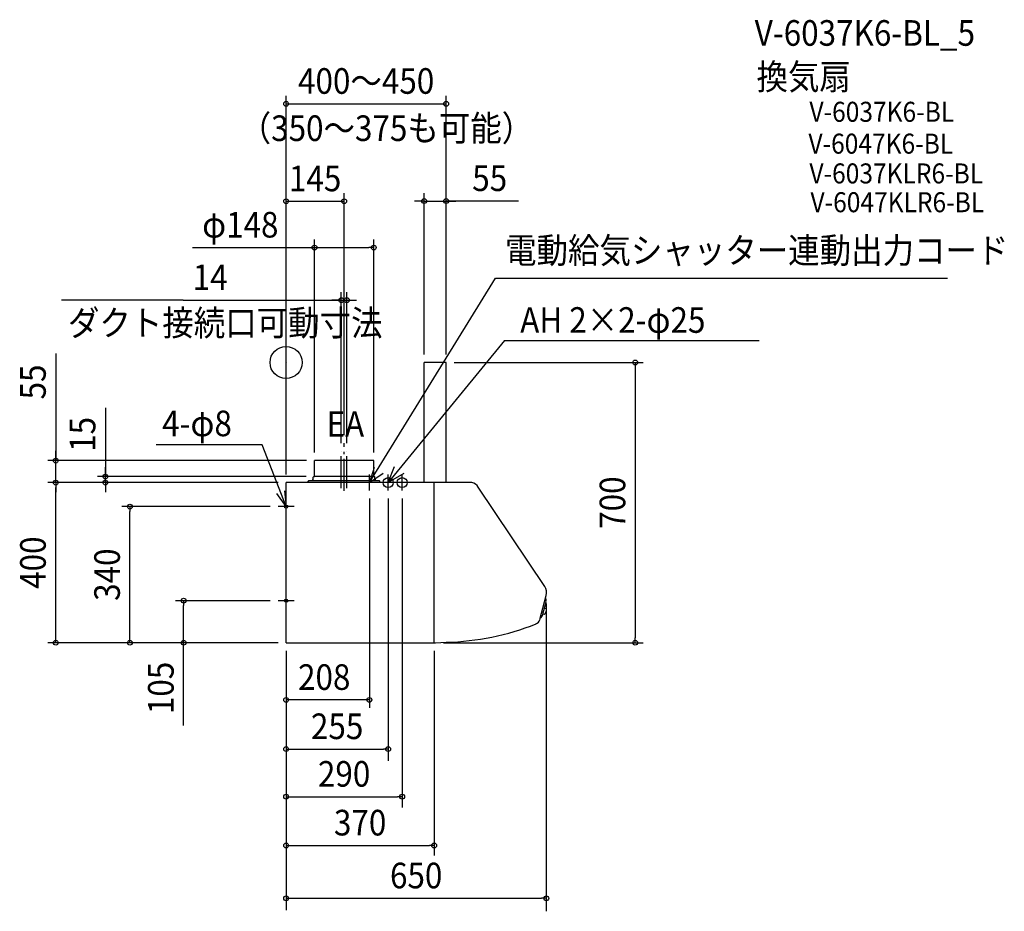
# Model space of a CAD drawing. Extents: x -665 to 1794, y -1371 to 857.
import ezdxf
from ezdxf.enums import TextEntityAlignment as Align

# ---------------------------------------------------------------- set-up
doc = ezdxf.new("R2010")
doc.units = 0
doc.header["$LTSCALE"] = 20
doc.header["$PDMODE"] = 3
doc.header["$PDSIZE"] = -2
doc.linetypes.add('CONTINOUS', pattern=[0])
doc.linetypes.add('DASHDOT', pattern=[5.5, 4, -0.6, 0.3, -0.6])
for name, color, linetype in [('ARRANGE', 1, 'CONTINUOUS'), ('BASIS', 6, 'DASHDOT'), ('DETAIL', 5, 'CONTINUOUS'), ('ETC', 61, 'CONTINUOUS'), ('FIX', 11, 'CONTINUOUS'), ('NOTE', 4, 'CONTINUOUS'), ('OUTLINE', 3, 'CONTINUOUS'), ('SIZE', 30, 'CONTINUOUS')]:
    doc.layers.add(name, color=color, linetype=linetype)
doc.styles.get("Standard").update_dxf_attribs({"font": 'SIMPLEX.shx', "width": 0.9, "height": 64, "bigfont": 'BIGFONT.shx'})

msp = doc.modelspace()

# ---------------------------------------------------------------- linework, layer by layer
at = {"layer": 'ARRANGE', "color": 1, "linetype": 'CONTINUOUS'}
msp.add_circle((0, 0), 40, dxfattribs=at)
msp.add_point((0, 0), dxfattribs=at)
at = {"layer": 'BASIS', "color": 6, "linetype": 'DASHDOT'}
for p, q in [((145, -320.7), (145, -201.1)), ((145, -320.7), (145, -209.1)), ((138, -313.7), (138, -221.5)), ((152, -313.7), (152, -221.5))]:
    msp.add_line(p, q, dxfattribs=at)
at = {"layer": 'DETAIL', "color": 5, "linetype": 'CONTINOUS'}
for p, q in [((345, -300), (345, 0)), ((400, 0), (345, 0)), ((400, -300), (400, 0)), ((464.4, -300), (0, -300)), ((0, -700), (0, -300)), ((370, -700), (370, -300)), ((646.2, -559.3), (480.2, -311.4)), ((633.8, -642.4), (650, -582.1)), ((0, -700), (373, -700))]:
    msp.add_line(p, q, dxfattribs=at)
at = {"layer": 'DETAIL', "color": 5, "linetype": 'CONTINUOUS'}
for p, q in [((219, -245), (71, -245)), ((71, -284), (71, -245)), ((219, -284), (219, -245)), ((56.5, -295), (223.7, -295)), ((68, -289.4), (68, -286.6)), ((70.1, -285), (69.4, -285.1)), ((220, -285), (70, -285)), ((219.9, -285), (220.6, -285.1)), ((222, -289.4), (222, -286.6)), ((223.7, -295), (233, -295)), ((55.5, -297), (55.5, -296)), ((55.5, -297), (55.5, -300)), ((234, -300), (234, -296)), ((648.7, -590.3), (647.9, -590.1)), ((640.9, -631.7), (650, -597.5)), ((645.8, -613.4), (649.8, -614.4)), ((635.3, -637), (636.2, -637.2)), ((641.9, -627.8), (646, -628.9)), ((373, -700), (400, -698.8))]:
    msp.add_line(p, q, dxfattribs=at)
for centre, radius, start, end in [((56.5, -296), 1, 90, 180), ((58, -289.4), 10, 325.9442, 0), ((69.6, -286.6), 1.6, 97.1527, 180), ((70, -284), 1, 277.1527, 0), ((220, -284), 1, 180, 262.8473), ((220.4, -286.6), 1.6, 0, 82.8473), ((232, -289.4), 10, 180, 214.0558), ((233, -296), 1, 0, 90), ((630.3, -617), 20, 323.9626, 6.0371), ((648.5, -591.3), 1, 12.6481, 74.9999), ((625.1, -596.6), 25, 358.1638, 12.6481), ((649.7, -614.9), 0.5, 6.0371, 74.9999), ((649.6, -597.3), 0.5, 344.9999, 358.1638), ((636.4, -636.2), 1, 254.9999, 317.3516), ((618.8, -620), 25, 317.3516, 331.8359), ((640.4, -631.5), 0.5, 331.8359, 344.9999), ((646.1, -628.4), 0.5, 254.9999, 323.9626)]:
    msp.add_arc(centre, radius, start, end, dxfattribs=at)
at = {"layer": 'DETAIL', "color": 5, "linetype": 'CONTINOUS'}
for centre, radius, start, end in [((456.9, -327), 28, 33.81, 74.6411), ((623, -574.9), 28, 345, 33.81), ((384.6, -49), 650, 271.3616, 291.643), ((618.4, -638.3), 16, 291.643, 345)]:
    msp.add_arc(centre, radius, start, end, dxfattribs=at)
at = {"layer": 'FIX', "color": 11, "linetype": 'CONTINUOUS'}
for centre, radius in [((255, -300), 12.5), ((290, -300), 12.5), ((0, -360), 4), ((0, -595), 4)]:
    msp.add_circle(centre, radius, dxfattribs=at)
at = {"layer": 'NOTE', "color": 4, "linetype": 'CONTINUOUS'}
for p, q in [((208, -300), (523.3, 210.5)), ((523.3, 210.5), (1652.2, 210.5)), ((546, 54.9), (255, -300)), ((546, 54.9), (1181.5, 54.9)), ((-59.9, -206), (-324.3, -206)), ((0, -360), (-59.9, -206)), ((219.8, -261.9), (208, -300)), ((255, -300), (270.9, -259.9)), ((208, -300), (242.5, -276.1)), ((208, -320), (208, -280)), ((294.4, -276.9), (255, -300)), ((255, -320), (255, -280)), ((290, -320), (290, -280)), ((290, -320), (290, -280)), ((224.7, -300), (192.2, -300)), ((275, -300), (235, -300)), ((310, -300), (270, -300)), ((310, -300), (270, -300)), ((0, -360), (-23.1, -327.4)), ((-3.7, -320.2), (0, -360)), ((0, -380), (0, -340)), ((20, -360), (-20, -360)), ((0, -615), (0, -575)), ((20, -595), (-20, -595))]:
    msp.add_line(p, q, dxfattribs=at)
at = {"layer": 'OUTLINE', "color": 3, "linetype": 'CONTINOUS'}
for p, q in [((345, -300), (345, 0)), ((400, 0), (345, 0)), ((400, -300), (400, 0)), ((0, -700), (0, -300)), ((425, -300), (0, -300)), ((464.4, -300), (400, -300)), ((646.2, -559.3), (480.2, -311.4)), ((633.8, -642.4), (650, -582.1)), ((0, -700), (373, -700))]:
    msp.add_line(p, q, dxfattribs=at)
at = {"layer": 'OUTLINE', "color": 3, "linetype": 'CONTINUOUS'}
msp.add_line((373, -700), (400, -698.8), dxfattribs=at)
at = {"layer": 'OUTLINE', "color": 3, "linetype": 'CONTINOUS'}
for centre, radius, start, end in [((456.9, -327), 28, 33.81, 74.6411), ((623, -574.9), 28, 345, 33.81), ((384.6, -49), 650, 271.3616, 291.643), ((618.4, -638.3), 16, 291.643, 345)]:
    msp.add_arc(centre, radius, start, end, dxfattribs=at)
at = {"layer": 'SIZE', "color": 30, "linetype": 'CONTINUOUS'}
for p, q in [((0, -280), (0, 666.5)), ((400, 20), (400, 666.5)), ((0, 646.5), (400, 646.5)), ((0, -280), (0, 423)), ((145, -181.1), (145, 423)), ((345, 20), (345, 423.5)), ((400, 20), (400, 423.5)), ((0, 403), (145, 403)), ((333, 403.5), (321, 403.5)), ((345, 403.5), (333, 403.5)), ((345, 403.5), (400, 403.5)), ((345, 403.5), (400, 403.5)), ((580.3, 403.5), (400, 403.5)), ((400, 403.5), (412, 403.5)), ((412, 403.5), (424, 403.5)), ((71, -225), (71, 307.3)), ((219, -225), (219, 307.3)), ((-233.9, 287.3), (71, 287.3)), ((71, 287.3), (83, 287.3)), ((83, 287.3), (207, 287.3)), ((219, 287.3), (207, 287.3)), ((138, -201.5), (138, 175.9)), ((152, -201.5), (152, 175.9)), ((-257.1, 155.9), (-561.2, 155.9)), ((-257.1, 155.9), (138, 155.9)), ((126, 155.9), (114, 155.9)), ((138, 155.9), (126, 155.9)), ((138, 155.9), (152, 155.9)), ((138, 155.9), (152, 155.9)), ((152, 155.9), (164, 155.9)), ((164, 155.9), (176, 155.9)), ((-575.4, 23), (-575.4, -245)), ((420, 0), (892.3, 0)), ((872.3, 0), (872.3, -12)), ((872.3, -12), (872.3, -688)), ((-451.4, -113.4), (-451.4, -285)), ((-575.4, -233), (-575.4, -221)), ((51, -245), (-595.4, -245)), ((-575.4, -245), (-575.4, -233)), ((-575.4, -300), (-575.4, -245)), ((-575.4, -300), (-575.4, -245)), ((-451.4, -273), (-451.4, -261)), ((50, -285), (-471.4, -285)), ((-451.4, -285), (-451.4, -273)), ((-451.4, -300), (-451.4, -285)), ((-451.4, -300), (-451.4, -285)), ((-20, -300), (-595.4, -300)), ((-20, -300), (-595.4, -300)), ((-575.4, -300), (-575.4, -312)), ((-575.4, -300), (-575.4, -312)), ((-575.4, -688), (-575.4, -312)), ((-575.4, -312), (-575.4, -324)), ((-20, -300), (-471.4, -300)), ((-451.4, -300), (-451.4, -312)), ((-451.4, -312), (-451.4, -324)), ((255, -340), (255, -995.2)), ((290, -340), (290, -1111.9)), ((-40, -360), (-410.2, -360)), ((-390.2, -360), (-390.2, -372)), ((-390.2, -688), (-390.2, -372)), ((-40, -595), (-275.9, -595)), ((-255.9, -595), (-255.9, -607)), ((-255.9, -688), (-255.9, -607)), ((650, -602.1), (650, -1371.1)), ((-575.4, -700), (-575.4, -688)), ((-390.2, -700), (-390.2, -688)), ((-255.9, -700), (-255.9, -688)), ((872.3, -700), (872.3, -688)), ((-20, -700), (-595.4, -700)), ((-20, -700), (-410.2, -700)), ((-20, -700), (-275.9, -700)), ((-255.9, -906.6), (-255.9, -700)), ((393, -700), (892.3, -700)), ((0, -720), (0, -1367.9)), ((0, -720), (0, -1094.5)), ((0, -720), (0, -972.6)), ((0, -720), (0, -853.7)), ((370, -720), (370, -1231.8)), ((0, -965.8), (12, -965.8)), ((12, -965.8), (243, -965.8)), ((255, -965.8), (243, -965.8)), ((0, -1084.7), (12, -1084.7)), ((12, -1084.7), (278, -1084.7)), ((290, -1084.7), (278, -1084.7)), ((0, -1206.6), (12, -1206.6)), ((12, -1206.6), (358, -1206.6)), ((370, -1206.6), (358, -1206.6)), ((0, -1338.7), (12, -1338.7)), ((12, -1338.7), (638, -1338.7)), ((650, -1338.7), (638, -1338.7))]:
    msp.add_line(p, q, dxfattribs=at)
at = {"layer": 'SIZE', "linetype": 'CONTINUOUS'}
for p, q in [((208, -340), (208, -862.9)), ((0, -720), (0, -862.9)), ((208, -842.9), (0, -842.9))]:
    msp.add_line(p, q, dxfattribs=at)
at = {"layer": 'SIZE', "color": 30, "linetype": 'CONTINUOUS'}
for centre in [(0, 646.5), (400, 646.5), (0, 403), (145, 403), (345, 403.5), (400, 403.5), (71, 287.3), (219, 287.3), (138, 155.9), (152, 155.9), (872.3, 0), (-575.4, -245), (-575.4, -300), (-575.4, -300), (-451.4, -285), (-451.4, -300), (-390.2, -360), (-255.9, -595), (-575.4, -700), (-390.2, -700), (-255.9, -700), (872.3, -700), (0, -842.9), (208, -842.9), (0, -965.8), (255, -965.8), (0, -1084.7), (290, -1084.7), (0, -1206.6), (370, -1206.6), (0, -1338.7), (650, -1338.7)]:
    msp.add_circle(centre, 6, dxfattribs=at)

# ---------------------------------------------------------------- texts
at = {"layer": 'ETC', "color": 61, "linetype": 'CONTINUOUS', "width": 0.9}
for s, height, p in [('V-6037K6-BL_5', 64, (1170.7, 791.5)), ('換気扇', 64, (1175.3, 682.2)), ('V-6037K6-BL', 50, (1307.4, 601.5)), ('V-6047K6-BL', 50, (1304.9, 521.9)), ('V-6037KLR6-BL', 50, (1307.4, 447.5)), ('V-6047KLR6-BL', 50, (1310, 375.6))]:
    msp.add_text(s, height=height, dxfattribs=at).set_placement(p)
at = {"layer": 'NOTE', "color": 4, "linetype": 'CONTINUOUS', "width": 0.9}
for s, p in [('電動給気シャッター連動出力コード', (547.1, 248.2)), ('ダクト接続口可動寸法', (-544.9, 67)), ('AH 2×2-φ25', (584.9, 74.3)), ('4-φ8', (-309.7, -184.1)), ('EA', (101, -185.5))]:
    msp.add_text(s, height=64, dxfattribs=at).set_placement(p)
at = {"layer": 'SIZE', "color": 30, "linetype": 'CONTINUOUS', "width": 0.9}
for s, p in [('400～450', (200, 671.5)), ('145', (72.5, 428)), ('55', (508.6, 428.5)), ('φ148', (-114.3, 312.3)), ('14', (-189.6, 180.9)), ('255', (127.5, -940.8)), ('290', (145, -1059.7)), ('370', (185, -1181.6)), ('650', (325, -1313.7))]:
    msp.add_text(s, height=64, dxfattribs=at).set_placement(p, align=Align.CENTER)
msp.add_text('（350～375も可能）', height=64, dxfattribs=at).set_placement((-115.9, 553.5))
for s, p in [('55', (-600.4, -48.6)), ('15', (-476.4, -179.6)), ('700', (847.3, -350)), ('400', (-600.4, -500)), ('340', (-415.2, -530)), ('105', (-280.9, -813))]:
    msp.add_text(s, height=64, rotation=90, dxfattribs=at).set_placement(p, align=Align.CENTER)
at = {"layer": 'SIZE', "linetype": 'CONTINUOUS', "width": 0.9}
msp.add_text('208', height=64, dxfattribs=at).set_placement((29.9, -817.9))

doc.saveas('drawing.dxf')
